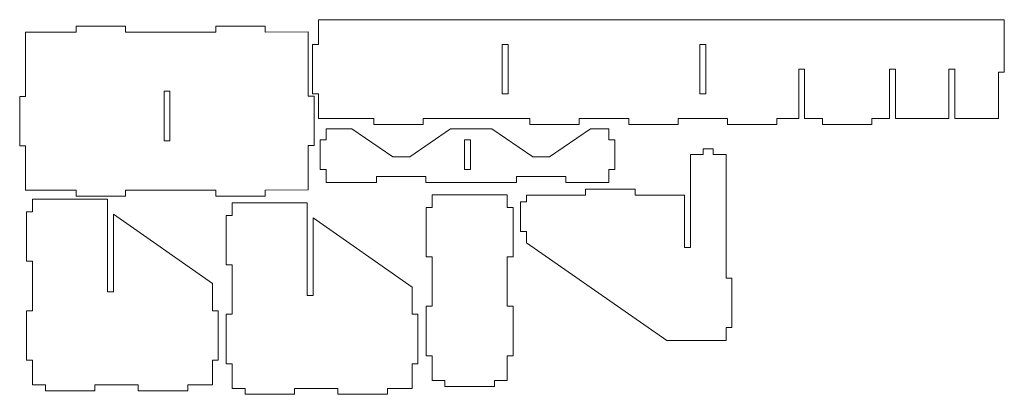
# Model space of a CAD drawing. Units: millimetres. Extents: x 1587 to 2661, y -665 to -42.
# Drawn here: x 2163 to 2661, y -665 to -476 of the extents above; entities that cross this region are included whole.
import ezdxf

# ---------------------------------------------------------------- set-up
doc = ezdxf.new("R2010")
doc.units = ezdxf.units.MM
doc.header["$MEASUREMENT"] = 0
doc.layers.add('layer 1', color=7, linetype='Continuous')

msp = doc.modelspace()

# ---------------------------------------------------------------- linework, layer by layer
at = {"layer": 'layer 1', "color": 250, "lineweight": 20}
for points, knots in [([(2660.9453, -502.1546), (2660.9453, -502.1546), (2660.9425, -475.6402), (2660.9425, -475.6402), (2660.9425, -475.6402), (2660.9425, -475.6402), (2313.9425, -475.6402), (2313.9425, -475.6402), (2313.9425, -475.6402), (2313.9425, -475.6402), (2313.9425, -488.1405), (2313.9425, -488.1405), (2313.9425, -488.1405), (2313.9425, -488.1405), (2310.9425, -488.1405), (2310.9425, -488.1405), (2310.9425, -488.1405), (2310.9425, -488.1405), (2310.9425, -513.1405), (2310.9425, -513.1405), (2310.9425, -513.1405), (2310.9425, -513.1405), (2313.9425, -513.1405), (2313.9425, -513.1405), (2313.9425, -513.1405), (2313.9425, -513.1405), (2313.9425, -525.6402), (2313.9425, -525.6402), (2313.9425, -525.6402), (2313.9425, -525.6402), (2341.9425, -525.6402), (2341.9425, -525.6402), (2341.9425, -525.6402), (2341.9425, -525.6402), (2341.9425, -528.6402), (2341.9425, -528.6402), (2341.9425, -528.6402), (2341.9425, -528.6402), (2366.9425, -528.6402), (2366.9425, -528.6402), (2366.9425, -528.6402), (2366.9425, -528.6402), (2366.9425, -525.6402), (2366.9425, -525.6402), (2366.9425, -525.6402), (2366.9425, -525.6402), (2420.9425, -525.6402), (2420.9425, -525.6402), (2420.9425, -525.6402), (2420.9425, -525.6402), (2420.9425, -528.6402), (2420.9425, -528.6402), (2420.9425, -528.6402), (2420.9425, -528.6402), (2445.9425, -528.6402), (2445.9425, -528.6402), (2445.9425, -528.6402), (2445.9425, -528.6402), (2445.9425, -525.6402), (2445.9425, -525.6402), (2445.9425, -525.6402), (2445.9425, -525.6402), (2470.9425, -525.6402), (2470.9425, -525.6402), (2470.9425, -525.6402), (2470.9425, -525.6402), (2470.9425, -528.6402), (2470.9425, -528.6402), (2470.9425, -528.6402), (2470.9425, -528.6402), (2495.9425, -528.6402), (2495.9425, -528.6402), (2495.9425, -528.6402), (2495.9425, -528.6402), (2495.9425, -525.6402), (2495.9425, -525.6402), (2495.9425, -525.6402), (2495.9425, -525.6402), (2520.9425, -525.6402), (2520.9425, -525.6402), (2520.9425, -525.6402), (2520.9425, -525.6402), (2520.9425, -528.6402), (2520.9425, -528.6402), (2520.9425, -528.6402), (2520.9425, -528.6402), (2545.9425, -528.6402), (2545.9425, -528.6402), (2545.9425, -528.6402), (2545.9425, -528.6402), (2545.9425, -525.6402), (2545.9425, -525.6402), (2545.9425, -525.6402), (2545.9425, -525.6402), (2556.9425, -525.6402), (2556.9425, -525.6402), (2556.9425, -525.6402), (2556.9425, -525.6402), (2556.9425, -500.6402), (2556.9425, -500.6402), (2556.9425, -500.6402), (2556.9425, -500.6402), (2559.9425, -500.6402), (2559.9425, -500.6402), (2559.9425, -500.6402), (2559.9425, -500.6402), (2559.9425, -525.6402), (2559.9425, -525.6402), (2559.9425, -525.6402), (2559.9425, -525.6402), (2568.9425, -525.6402), (2568.9425, -525.6402), (2568.9425, -525.6402), (2568.9425, -525.6402), (2568.9425, -528.6402), (2568.9425, -528.6402), (2568.9425, -528.6402), (2568.9425, -528.6402), (2593.9425, -528.6402), (2593.9425, -528.6402), (2593.9425, -528.6402), (2593.9425, -528.6402), (2593.9425, -525.6402), (2593.9425, -525.6402), (2593.9425, -525.6402), (2593.9425, -525.6402), (2602.9425, -525.6402), (2602.9425, -525.6402), (2602.9425, -525.6402), (2602.9425, -525.6402), (2602.9425, -500.6402), (2602.9425, -500.6402), (2602.9425, -500.6402), (2602.9425, -500.6402), (2605.9425, -500.6402), (2605.9425, -500.6402), (2605.9425, -500.6402), (2605.9425, -500.6402), (2605.9425, -525.6402), (2605.9425, -525.6402), (2605.9425, -525.6402), (2605.9425, -525.6402), (2632.9425, -525.6402), (2632.9425, -525.6402), (2632.9425, -525.6402), (2632.9425, -525.6402), (2632.9425, -500.6402), (2632.9425, -500.6402), (2632.9425, -500.6402), (2632.9425, -500.6402), (2635.9425, -500.6402), (2635.9425, -500.6402), (2635.9425, -500.6402), (2635.9425, -500.6402), (2635.9425, -525.6402), (2635.9425, -525.6402), (2635.9425, -525.6402), (2635.9425, -525.6402), (2657.9425, -525.6402), (2657.9425, -525.6402), (2657.9425, -525.6402), (2657.9425, -525.6402), (2657.9453, -502.1546), (2657.9453, -502.1546), (2657.9453, -502.1546), (2657.9453, -502.1546), (2660.9453, -502.1546), (2660.9453, -502.1546)], [0, 0, 0, 0, 0.02325581, 0.02325581, 0.02325581, 0.02325581, 0.04651163, 0.04651163, 0.04651163, 0.04651163, 0.06976744, 0.06976744, 0.06976744, 0.06976744, 0.09302326, 0.09302326, 0.09302326, 0.09302326, 0.11627907, 0.11627907, 0.11627907, 0.11627907, 0.13953488, 0.13953488, 0.13953488, 0.13953488, 0.1627907, 0.1627907, 0.1627907, 0.1627907, 0.18604651, 0.18604651, 0.18604651, 0.18604651, 0.20930233, 0.20930233, 0.20930233, 0.20930233, 0.23255814, 0.23255814, 0.23255814, 0.23255814, 0.25581395, 0.25581395, 0.25581395, 0.25581395, 0.27906977, 0.27906977, 0.27906977, 0.27906977, 0.30232558, 0.30232558, 0.30232558, 0.30232558, 0.3255814, 0.3255814, 0.3255814, 0.3255814, 0.34883721, 0.34883721, 0.34883721, 0.34883721, 0.37209302, 0.37209302, 0.37209302, 0.37209302, 0.39534884, 0.39534884, 0.39534884, 0.39534884, 0.41860465, 0.41860465, 0.41860465, 0.41860465, 0.44186047, 0.44186047, 0.44186047, 0.44186047, 0.46511628, 0.46511628, 0.46511628, 0.46511628, 0.48837209, 0.48837209, 0.48837209, 0.48837209, 0.51162791, 0.51162791, 0.51162791, 0.51162791, 0.53488372, 0.53488372, 0.53488372, 0.53488372, 0.55813953, 0.55813953, 0.55813953, 0.55813953, 0.58139535, 0.58139535, 0.58139535, 0.58139535, 0.60465116, 0.60465116, 0.60465116, 0.60465116, 0.62790698, 0.62790698, 0.62790698, 0.62790698, 0.65116279, 0.65116279, 0.65116279, 0.65116279, 0.6744186, 0.6744186, 0.6744186, 0.6744186, 0.69767442, 0.69767442, 0.69767442, 0.69767442, 0.72093023, 0.72093023, 0.72093023, 0.72093023, 0.74418605, 0.74418605, 0.74418605, 0.74418605, 0.76744186, 0.76744186, 0.76744186, 0.76744186, 0.79069767, 0.79069767, 0.79069767, 0.79069767, 0.81395349, 0.81395349, 0.81395349, 0.81395349, 0.8372093, 0.8372093, 0.8372093, 0.8372093, 0.86046512, 0.86046512, 0.86046512, 0.86046512, 0.88372093, 0.88372093, 0.88372093, 0.88372093, 0.90697674, 0.90697674, 0.90697674, 0.90697674, 0.93023256, 0.93023256, 0.93023256, 0.93023256, 0.95348837, 0.95348837, 0.95348837, 0.95348837, 1, 1, 1, 1]), ([(2165.8425, -561.9402), (2165.8425, -561.9402), (2191.3425, -561.9402), (2191.3425, -561.9402), (2191.3425, -561.9402), (2191.3425, -561.9402), (2191.3425, -564.9402), (2191.3425, -564.9402), (2191.3425, -564.9402), (2191.3425, -564.9402), (2216.3425, -564.9402), (2216.3425, -564.9402), (2216.3425, -564.9402), (2216.3425, -564.9402), (2216.3425, -561.9402), (2216.3425, -561.9402), (2216.3425, -561.9402), (2216.3425, -561.9402), (2262.0925, -561.9402), (2262.0925, -561.9402), (2262.0925, -561.9402), (2262.0925, -561.9402), (2262.0925, -564.9402), (2262.0925, -564.9402), (2262.0925, -564.9402), (2262.0925, -564.9402), (2287.0925, -564.9402), (2287.0925, -564.9402), (2287.0925, -564.9402), (2287.0925, -564.9402), (2287.0925, -561.9402), (2287.0925, -561.9402), (2287.0925, -561.9402), (2287.0925, -561.9402), (2308.8425, -561.8402), (2308.8425, -561.8402), (2308.8425, -561.8402), (2308.8425, -561.8402), (2308.8425, -539.3402), (2308.8425, -539.3402), (2308.8425, -539.3402), (2308.8425, -539.3402), (2311.8425, -539.3402), (2311.8425, -539.3402), (2311.8425, -539.3402), (2311.8425, -539.3402), (2311.8425, -514.3402), (2311.8425, -514.3402), (2311.8425, -514.3402), (2311.8425, -514.3402), (2308.8425, -514.3402), (2308.8425, -514.3402), (2308.8425, -514.3402), (2308.8425, -514.3402), (2308.8425, -481.8402), (2308.8425, -481.8402), (2308.8425, -481.8402), (2308.8425, -481.8402), (2287.0925, -481.9402), (2287.0925, -481.9402), (2287.0925, -481.9402), (2287.0925, -481.9402), (2287.0925, -478.9402), (2287.0925, -478.9402), (2287.0925, -478.9402), (2287.0925, -478.9402), (2262.0925, -478.9402), (2262.0925, -478.9402), (2262.0925, -478.9402), (2262.0925, -478.9402), (2262.0925, -481.9402), (2262.0925, -481.9402), (2262.0925, -481.9402), (2262.0925, -481.9402), (2216.3425, -481.9402), (2216.3425, -481.9402), (2216.3425, -481.9402), (2216.3425, -481.9402), (2216.3425, -478.9402), (2216.3425, -478.9402), (2216.3425, -478.9402), (2216.3425, -478.9402), (2191.3425, -478.9402), (2191.3425, -478.9402), (2191.3425, -478.9402), (2191.3425, -478.9402), (2191.3425, -481.9402), (2191.3425, -481.9402), (2191.3425, -481.9402), (2191.3425, -481.9402), (2165.8425, -481.9402), (2165.8425, -481.9402), (2165.8425, -481.9402), (2165.8425, -481.9402), (2165.8425, -514.4402), (2165.8425, -514.4402), (2165.8425, -514.4402), (2165.8425, -514.4402), (2162.8425, -514.4402), (2162.8425, -514.4402), (2162.8425, -514.4402), (2162.8425, -514.4402), (2162.8425, -539.4402), (2162.8425, -539.4402), (2162.8425, -539.4402), (2162.8425, -539.4402), (2165.8425, -539.4402), (2165.8425, -539.4402), (2165.8425, -539.4402), (2165.8425, -539.4402), (2165.8425, -561.9402), (2165.8425, -561.9402)], [0, 0, 0, 0, 0.03448276, 0.03448276, 0.03448276, 0.03448276, 0.06896552, 0.06896552, 0.06896552, 0.06896552, 0.10344828, 0.10344828, 0.10344828, 0.10344828, 0.13793103, 0.13793103, 0.13793103, 0.13793103, 0.17241379, 0.17241379, 0.17241379, 0.17241379, 0.20689655, 0.20689655, 0.20689655, 0.20689655, 0.24137931, 0.24137931, 0.24137931, 0.24137931, 0.27586207, 0.27586207, 0.27586207, 0.27586207, 0.31034483, 0.31034483, 0.31034483, 0.31034483, 0.34482759, 0.34482759, 0.34482759, 0.34482759, 0.37931034, 0.37931034, 0.37931034, 0.37931034, 0.4137931, 0.4137931, 0.4137931, 0.4137931, 0.44827586, 0.44827586, 0.44827586, 0.44827586, 0.48275862, 0.48275862, 0.48275862, 0.48275862, 0.51724138, 0.51724138, 0.51724138, 0.51724138, 0.55172414, 0.55172414, 0.55172414, 0.55172414, 0.5862069, 0.5862069, 0.5862069, 0.5862069, 0.62068966, 0.62068966, 0.62068966, 0.62068966, 0.65517241, 0.65517241, 0.65517241, 0.65517241, 0.68965517, 0.68965517, 0.68965517, 0.68965517, 0.72413793, 0.72413793, 0.72413793, 0.72413793, 0.75862069, 0.75862069, 0.75862069, 0.75862069, 0.79310345, 0.79310345, 0.79310345, 0.79310345, 0.82758621, 0.82758621, 0.82758621, 0.82758621, 0.86206897, 0.86206897, 0.86206897, 0.86206897, 0.89655172, 0.89655172, 0.89655172, 0.89655172, 0.93103448, 0.93103448, 0.93103448, 0.93103448, 1, 1, 1, 1]), ([(2463.8847, -551.5268), (2463.8847, -551.5268), (2463.8962, -536.5268), (2463.8962, -536.5268), (2463.8962, -536.5268), (2463.8962, -536.5268), (2460.8962, -536.5268), (2460.8962, -536.5268), (2460.8962, -536.5268), (2460.8962, -536.5268), (2460.8847, -530.837), (2460.8847, -530.837), (2460.8847, -530.837), (2460.8847, -530.837), (2451.6245, -530.837), (2451.6245, -530.837), (2451.6245, -530.837), (2451.6245, -530.837), (2430.895, -545.0419), (2430.895, -545.0419), (2430.895, -545.0419), (2430.895, -545.0419), (2422.3949, -545.0419), (2422.3949, -545.0419), (2422.3949, -545.0419), (2422.3949, -545.0419), (2401.6245, -530.837), (2401.6245, -530.837), (2401.6245, -530.837), (2401.6245, -530.837), (2380.8642, -530.837), (2380.8642, -530.837), (2380.8642, -530.837), (2380.8642, -530.837), (2360.1347, -545.0419), (2360.1347, -545.0419), (2360.1347, -545.0419), (2360.1347, -545.0419), (2351.6346, -545.0419), (2351.6346, -545.0419), (2351.6346, -545.0419), (2351.6346, -545.0419), (2330.8642, -530.837), (2330.8642, -530.837), (2330.8642, -530.837), (2330.8642, -530.837), (2317.8732, -530.837), (2317.8732, -530.837), (2317.8732, -530.837), (2317.8732, -530.837), (2317.8847, -536.5268), (2317.8847, -536.5268), (2317.8847, -536.5268), (2317.8847, -536.5268), (2314.8847, -536.5268), (2314.8847, -536.5268), (2314.8847, -536.5268), (2314.8847, -536.5268), (2314.8732, -551.5268), (2314.8732, -551.5268), (2314.8732, -551.5268), (2314.8732, -551.5268), (2317.8732, -551.5268), (2317.8732, -551.5268), (2317.8732, -551.5268), (2317.8732, -555.8501), (2317.8732, -553.6884), (2317.8732, -558.0117), (2317.8732, -558.0117), (2317.8732, -558.0117), (2343.3847, -558.0117), (2343.3847, -558.0117), (2343.3847, -558.0117), (2343.3847, -558.0117), (2343.3847, -555.0117), (2343.3847, -555.0117), (2343.3847, -555.0117), (2343.3847, -555.0117), (2368.3847, -555.0117), (2368.3847, -555.0117), (2368.3847, -555.0117), (2368.3847, -555.0117), (2368.3847, -558.0117), (2368.3847, -558.0117), (2368.3847, -558.0117), (2368.3847, -558.0117), (2414.1347, -558.0117), (2414.1347, -558.0117), (2414.1347, -558.0117), (2414.1347, -558.0117), (2414.1347, -555.0117), (2414.1347, -555.0117), (2414.1347, -555.0117), (2414.1347, -555.0117), (2439.1347, -555.0117), (2439.1347, -555.0117), (2439.1347, -555.0117), (2439.1347, -555.0117), (2439.1347, -558.0117), (2439.1347, -558.0117), (2439.1347, -558.0117), (2439.1347, -558.0117), (2460.8847, -558.0117), (2460.8847, -558.0117), (2460.8847, -558.0117), (2460.8847, -553.6884), (2460.8847, -555.8501), (2460.8847, -551.5268), (2460.8847, -551.5268), (2460.8847, -551.5268), (2463.8847, -551.5268), (2463.8847, -551.5268)], [0, 0, 0, 0, 0.03448276, 0.03448276, 0.03448276, 0.03448276, 0.06896552, 0.06896552, 0.06896552, 0.06896552, 0.10344828, 0.10344828, 0.10344828, 0.10344828, 0.13793103, 0.13793103, 0.13793103, 0.13793103, 0.17241379, 0.17241379, 0.17241379, 0.17241379, 0.20689655, 0.20689655, 0.20689655, 0.20689655, 0.24137931, 0.24137931, 0.24137931, 0.24137931, 0.27586207, 0.27586207, 0.27586207, 0.27586207, 0.31034483, 0.31034483, 0.31034483, 0.31034483, 0.34482759, 0.34482759, 0.34482759, 0.34482759, 0.37931034, 0.37931034, 0.37931034, 0.37931034, 0.4137931, 0.4137931, 0.4137931, 0.4137931, 0.44827586, 0.44827586, 0.44827586, 0.44827586, 0.48275862, 0.48275862, 0.48275862, 0.48275862, 0.51724138, 0.51724138, 0.51724138, 0.51724138, 0.55172414, 0.55172414, 0.55172414, 0.55172414, 0.5862069, 0.5862069, 0.5862069, 0.5862069, 0.62068966, 0.62068966, 0.62068966, 0.62068966, 0.65517241, 0.65517241, 0.65517241, 0.65517241, 0.68965517, 0.68965517, 0.68965517, 0.68965517, 0.72413793, 0.72413793, 0.72413793, 0.72413793, 0.75862069, 0.75862069, 0.75862069, 0.75862069, 0.79310345, 0.79310345, 0.79310345, 0.79310345, 0.82758621, 0.82758621, 0.82758621, 0.82758621, 0.86206897, 0.86206897, 0.86206897, 0.86206897, 0.89655172, 0.89655172, 0.89655172, 0.89655172, 0.93103448, 0.93103448, 0.93103448, 0.93103448, 1, 1, 1, 1]), ([(2490.1677, -637.9433), (2490.1677, -637.9433), (2499.1677, -637.9433), (2499.1677, -637.9433), (2499.1677, -637.9433), (2499.1677, -637.9433), (2499.1677, -637.9433), (2499.1677, -637.9433), (2499.1677, -637.9433), (2499.1677, -637.9433), (2502.1677, -637.9433), (2502.1677, -637.9433), (2502.1677, -637.9433), (2502.1677, -637.9433), (2502.1677, -637.9433), (2502.1677, -637.9433), (2502.1677, -637.9433), (2502.1677, -637.9433), (2520.1677, -637.9433), (2520.1677, -637.9433), (2520.1677, -637.9433), (2520.1677, -637.9433), (2520.1677, -631.4433), (2520.1677, -631.4433), (2520.1677, -631.4433), (2520.1677, -631.4433), (2523.1677, -631.4433), (2523.1677, -631.4433), (2523.1677, -631.4433), (2523.1677, -631.4433), (2523.1677, -606.4433), (2523.1677, -606.4433), (2523.1677, -606.4433), (2523.1677, -606.4433), (2520.1677, -606.4433), (2520.1677, -606.4433), (2520.1677, -606.4433), (2520.1677, -606.4433), (2520.1677, -543.9433), (2520.1677, -543.9433), (2520.1677, -543.9433), (2520.1677, -543.9433), (2513.6677, -543.9433), (2513.6677, -543.9433), (2513.6677, -543.9433), (2513.6677, -543.9433), (2513.6677, -540.9433), (2513.6677, -540.9433), (2513.6677, -540.9433), (2513.6677, -540.9433), (2508.6677, -540.9433), (2508.6677, -540.9433), (2508.6677, -540.9433), (2508.6677, -540.9433), (2508.6677, -543.9433), (2508.6677, -543.9433), (2508.6677, -543.9433), (2508.6677, -543.9433), (2502.1677, -543.9433), (2502.1677, -543.9433), (2502.1677, -543.9433), (2502.1677, -543.9433), (2502.1677, -564.4161), (2502.1677, -564.4161), (2502.1677, -564.4161), (2502.1677, -564.4161), (2502.1677, -564.4199), (2502.1677, -564.4199), (2502.1677, -564.4199), (2502.1677, -564.4199), (2502.1677, -590.9435), (2502.1677, -590.9435), (2502.1677, -590.9435), (2502.1677, -590.9435), (2499.1677, -590.9435), (2499.1677, -590.9435), (2499.1677, -590.9435), (2499.1677, -590.9435), (2499.1677, -564.4175), (2499.1677, -564.4175), (2499.1677, -564.4175), (2499.1677, -564.4175), (2474.12, -564.3978), (2474.12, -564.3978), (2474.12, -564.3978), (2474.12, -564.3978), (2474.12, -561.3978), (2474.12, -561.3978), (2474.12, -561.3978), (2474.12, -561.3978), (2449.12, -561.3978), (2449.12, -561.3978), (2449.12, -561.3978), (2449.12, -561.3978), (2449.12, -564.3978), (2449.12, -564.3978), (2449.12, -564.3978), (2449.12, -564.3978), (2419.1677, -564.4304), (2419.1677, -564.4304), (2419.1677, -564.4304), (2419.1677, -564.4304), (2419.1702, -567.8827), (2419.1702, -567.8827), (2419.1702, -567.8827), (2419.1702, -567.8827), (2416.1636, -567.8827), (2416.1636, -567.8827), (2416.1636, -567.8827), (2416.1636, -567.8827), (2416.1536, -582.8827), (2416.1536, -582.8827), (2416.1536, -582.8827), (2416.1536, -582.8827), (2419.1702, -582.8827), (2419.1702, -582.8827), (2419.1702, -582.8827), (2419.1702, -582.8827), (2419.1702, -588.5725), (2419.1702, -588.5725), (2419.1702, -588.5725), (2419.1702, -588.5725), (2490.1677, -637.9433), (2490.1677, -637.9433)], [0, 0, 0, 0, 0.03125, 0.03125, 0.03125, 0.03125, 0.0625, 0.0625, 0.0625, 0.0625, 0.09375, 0.09375, 0.09375, 0.09375, 0.125, 0.125, 0.125, 0.125, 0.15625, 0.15625, 0.15625, 0.15625, 0.1875, 0.1875, 0.1875, 0.1875, 0.21875, 0.21875, 0.21875, 0.21875, 0.25, 0.25, 0.25, 0.25, 0.28125, 0.28125, 0.28125, 0.28125, 0.3125, 0.3125, 0.3125, 0.3125, 0.34375, 0.34375, 0.34375, 0.34375, 0.375, 0.375, 0.375, 0.375, 0.40625, 0.40625, 0.40625, 0.40625, 0.4375, 0.4375, 0.4375, 0.4375, 0.46875, 0.46875, 0.46875, 0.46875, 0.5, 0.5, 0.5, 0.5, 0.53125, 0.53125, 0.53125, 0.53125, 0.5625, 0.5625, 0.5625, 0.5625, 0.59375, 0.59375, 0.59375, 0.59375, 0.625, 0.625, 0.625, 0.625, 0.65625, 0.65625, 0.65625, 0.65625, 0.6875, 0.6875, 0.6875, 0.6875, 0.71875, 0.71875, 0.71875, 0.71875, 0.75, 0.75, 0.75, 0.75, 0.78125, 0.78125, 0.78125, 0.78125, 0.8125, 0.8125, 0.8125, 0.8125, 0.84375, 0.84375, 0.84375, 0.84375, 0.875, 0.875, 0.875, 0.875, 0.90625, 0.90625, 0.90625, 0.90625, 0.9375, 0.9375, 0.9375, 0.9375, 1, 1, 1, 1]), ([(2169.3241, -660.4333), (2169.3241, -660.4333), (2169.3241, -647.9333), (2169.3241, -647.9333), (2169.3241, -647.9333), (2169.3241, -647.9333), (2166.3241, -647.9333), (2166.3241, -647.9333), (2166.3241, -647.9333), (2166.3241, -647.9333), (2166.3241, -622.9333), (2166.3241, -622.9333), (2166.3241, -622.9333), (2166.3241, -622.9333), (2169.3241, -622.9333), (2169.3241, -622.9333), (2169.3241, -622.9333), (2169.3241, -622.9333), (2169.3241, -597.9333), (2169.3241, -597.9333), (2169.3241, -597.9333), (2169.3241, -597.9333), (2166.3241, -597.9333), (2166.3241, -597.9333), (2166.3241, -597.9333), (2166.3241, -597.9333), (2166.3241, -572.9333), (2166.3241, -572.9333), (2166.3241, -572.9333), (2166.3241, -572.9333), (2169.3241, -572.9333), (2169.3241, -572.9333), (2169.3241, -572.9333), (2169.3241, -572.9333), (2169.3241, -566.4337), (2169.3241, -566.4337), (2169.3241, -566.4337), (2169.3241, -566.4337), (2207.3241, -566.4337), (2207.3241, -566.4337), (2207.3241, -566.4337), (2207.3241, -566.4337), (2207.3241, -613.4335), (2207.3241, -613.4335), (2207.3241, -613.4335), (2207.3241, -613.4335), (2210.3241, -613.4335), (2210.3241, -613.4335), (2210.3241, -613.4335), (2210.3241, -613.4335), (2210.3241, -574.1525), (2210.3241, -574.1525), (2210.3241, -574.1525), (2210.3241, -574.1525), (2260.3241, -609.2403), (2260.3241, -609.2403), (2260.3241, -609.2403), (2260.3241, -609.2403), (2260.3241, -622.9336), (2260.3241, -622.9336), (2260.3241, -622.9336), (2260.3241, -622.9336), (2263.3241, -622.9336), (2263.3241, -622.9336), (2263.3241, -622.9336), (2263.3241, -622.9336), (2263.3241, -647.9336), (2263.3241, -647.9336), (2263.3241, -647.9336), (2263.3241, -647.9336), (2260.3241, -647.9336), (2260.3241, -647.9336), (2260.3241, -647.9336), (2260.3241, -647.9336), (2260.3241, -660.4333), (2260.3241, -660.4333), (2260.3241, -660.4333), (2260.3241, -660.4333), (2247.8241, -660.4333), (2247.8241, -660.4333), (2247.8241, -660.4333), (2247.8241, -660.4333), (2247.8241, -663.4333), (2247.8241, -663.4333), (2247.8241, -663.4333), (2247.8241, -663.4333), (2222.8241, -663.4333), (2222.8241, -663.4333), (2222.8241, -663.4333), (2222.8241, -663.4333), (2222.8241, -660.4333), (2222.8241, -660.4333), (2222.8241, -660.4333), (2222.8241, -660.4333), (2200.8241, -660.4333), (2200.8241, -660.4333), (2200.8241, -660.4333), (2200.8241, -660.4333), (2200.8241, -663.4333), (2200.8241, -663.4333), (2200.8241, -663.4333), (2200.8241, -663.4333), (2175.8241, -663.4333), (2175.8241, -663.4333), (2175.8241, -663.4333), (2175.8241, -663.4333), (2175.8241, -660.4333), (2175.8241, -660.4333), (2175.8241, -660.4333), (2175.8241, -660.4333), (2169.3241, -660.4333), (2169.3241, -660.4333)], [0, 0, 0, 0, 0.03448276, 0.03448276, 0.03448276, 0.03448276, 0.06896552, 0.06896552, 0.06896552, 0.06896552, 0.10344828, 0.10344828, 0.10344828, 0.10344828, 0.13793103, 0.13793103, 0.13793103, 0.13793103, 0.17241379, 0.17241379, 0.17241379, 0.17241379, 0.20689655, 0.20689655, 0.20689655, 0.20689655, 0.24137931, 0.24137931, 0.24137931, 0.24137931, 0.27586207, 0.27586207, 0.27586207, 0.27586207, 0.31034483, 0.31034483, 0.31034483, 0.31034483, 0.34482759, 0.34482759, 0.34482759, 0.34482759, 0.37931034, 0.37931034, 0.37931034, 0.37931034, 0.4137931, 0.4137931, 0.4137931, 0.4137931, 0.44827586, 0.44827586, 0.44827586, 0.44827586, 0.48275862, 0.48275862, 0.48275862, 0.48275862, 0.51724138, 0.51724138, 0.51724138, 0.51724138, 0.55172414, 0.55172414, 0.55172414, 0.55172414, 0.5862069, 0.5862069, 0.5862069, 0.5862069, 0.62068966, 0.62068966, 0.62068966, 0.62068966, 0.65517241, 0.65517241, 0.65517241, 0.65517241, 0.68965517, 0.68965517, 0.68965517, 0.68965517, 0.72413793, 0.72413793, 0.72413793, 0.72413793, 0.75862069, 0.75862069, 0.75862069, 0.75862069, 0.79310345, 0.79310345, 0.79310345, 0.79310345, 0.82758621, 0.82758621, 0.82758621, 0.82758621, 0.86206897, 0.86206897, 0.86206897, 0.86206897, 0.89655172, 0.89655172, 0.89655172, 0.89655172, 0.93103448, 0.93103448, 0.93103448, 0.93103448, 1, 1, 1, 1]), ([(2371.4973, -658.2339), (2371.4973, -658.2339), (2371.4973, -645.7196), (2371.4973, -645.7196), (2371.4973, -645.7196), (2371.4973, -645.7196), (2368.4973, -645.7196), (2368.4973, -645.7196), (2368.4973, -645.7196), (2368.4973, -645.7196), (2368.4973, -620.7196), (2368.4973, -620.7196), (2368.4973, -620.7196), (2368.4973, -620.7196), (2371.4973, -620.7196), (2371.4973, -620.7196), (2371.4973, -620.7196), (2371.4973, -620.7196), (2371.4973, -595.7196), (2371.4973, -595.7196), (2371.4973, -595.7196), (2371.4973, -595.7196), (2368.4973, -595.7196), (2368.4973, -595.7196), (2368.4973, -595.7196), (2368.4973, -595.7196), (2368.4973, -570.7196), (2368.4973, -570.7196), (2368.4973, -570.7196), (2368.4973, -570.7196), (2371.4973, -570.7196), (2371.4973, -570.7196), (2371.4973, -570.7196), (2371.4973, -570.7196), (2371.4973, -564.2196), (2371.4973, -564.2196), (2371.4973, -564.2196), (2371.4973, -564.2196), (2409.4973, -564.2196), (2409.4973, -564.2196), (2409.4973, -564.2196), (2409.4973, -564.2196), (2409.4973, -570.7196), (2409.4973, -570.7196), (2409.4973, -570.7196), (2409.4973, -570.7196), (2412.4973, -570.7196), (2412.4973, -570.7196), (2412.4973, -570.7196), (2412.4973, -570.7196), (2412.4973, -595.7196), (2412.4973, -595.7196), (2412.4973, -595.7196), (2412.4973, -595.7196), (2409.4973, -595.7196), (2409.4973, -595.7196), (2409.4973, -595.7196), (2409.4973, -595.7196), (2409.4973, -620.7196), (2409.4973, -620.7196), (2409.4973, -620.7196), (2409.4973, -620.7196), (2412.4973, -620.7196), (2412.4973, -620.7196), (2412.4973, -620.7196), (2412.4973, -620.7196), (2412.4973, -645.7196), (2412.4973, -645.7196), (2412.4973, -645.7196), (2412.4973, -645.7196), (2409.4973, -645.7196), (2409.4973, -645.7196), (2409.4973, -645.7196), (2409.4973, -645.7196), (2409.4973, -658.2339), (2409.4973, -658.2339), (2409.4973, -658.2339), (2409.4973, -658.2339), (2402.9973, -658.2339), (2402.9973, -658.2339), (2402.9973, -658.2339), (2402.9973, -658.2339), (2402.9973, -661.2339), (2402.9973, -661.2339), (2402.9973, -661.2339), (2402.9973, -661.2339), (2377.9973, -661.2339), (2377.9973, -661.2339), (2377.9973, -661.2339), (2377.9973, -661.2339), (2377.9973, -658.2339), (2377.9973, -658.2339), (2377.9973, -658.2339), (2377.9973, -658.2339), (2371.4973, -658.2339), (2371.4973, -658.2339)], [0, 0, 0, 0, 0.04, 0.04, 0.04, 0.04, 0.08, 0.08, 0.08, 0.08, 0.12, 0.12, 0.12, 0.12, 0.16, 0.16, 0.16, 0.16, 0.2, 0.2, 0.2, 0.2, 0.24, 0.24, 0.24, 0.24, 0.28, 0.28, 0.28, 0.28, 0.32, 0.32, 0.32, 0.32, 0.36, 0.36, 0.36, 0.36, 0.4, 0.4, 0.4, 0.4, 0.44, 0.44, 0.44, 0.44, 0.48, 0.48, 0.48, 0.48, 0.52, 0.52, 0.52, 0.52, 0.56, 0.56, 0.56, 0.56, 0.6, 0.6, 0.6, 0.6, 0.64, 0.64, 0.64, 0.64, 0.68, 0.68, 0.68, 0.68, 0.72, 0.72, 0.72, 0.72, 0.76, 0.76, 0.76, 0.76, 0.8, 0.8, 0.8, 0.8, 0.84, 0.84, 0.84, 0.84, 0.88, 0.88, 0.88, 0.88, 0.92, 0.92, 0.92, 0.92, 1, 1, 1, 1]), ([(2270.3341, -662.2664), (2270.3341, -662.2664), (2270.3341, -649.7664), (2270.3341, -649.7664), (2270.3341, -649.7664), (2270.3341, -649.7664), (2267.3341, -649.7664), (2267.3341, -649.7664), (2267.3341, -649.7664), (2267.3341, -649.7664), (2267.3341, -624.7664), (2267.3341, -624.7664), (2267.3341, -624.7664), (2267.3341, -624.7664), (2270.3341, -624.7664), (2270.3341, -624.7664), (2270.3341, -624.7664), (2270.3341, -624.7664), (2270.3341, -599.7664), (2270.3341, -599.7664), (2270.3341, -599.7664), (2270.3341, -599.7664), (2267.3341, -599.7664), (2267.3341, -599.7664), (2267.3341, -599.7664), (2267.3341, -599.7664), (2267.3341, -574.7664), (2267.3341, -574.7664), (2267.3341, -574.7664), (2267.3341, -574.7664), (2270.3341, -574.7664), (2270.3341, -574.7664), (2270.3341, -574.7664), (2270.3341, -574.7664), (2270.3341, -568.2668), (2270.3341, -568.2668), (2270.3341, -568.2668), (2270.3341, -568.2668), (2308.3341, -568.2668), (2308.3341, -568.2668), (2308.3341, -568.2668), (2308.3341, -568.2668), (2308.3341, -615.2666), (2308.3341, -615.2666), (2308.3341, -615.2666), (2308.3341, -615.2666), (2311.3341, -615.2666), (2311.3341, -615.2666), (2311.3341, -615.2666), (2311.3341, -615.2666), (2311.3341, -575.9856), (2311.3341, -575.9856), (2311.3341, -575.9856), (2311.3341, -575.9856), (2361.3341, -611.0734), (2361.3341, -611.0734), (2361.3341, -611.0734), (2361.3341, -611.0734), (2361.3341, -624.7667), (2361.3341, -624.7667), (2361.3341, -624.7667), (2361.3341, -624.7667), (2364.3341, -624.7667), (2364.3341, -624.7667), (2364.3341, -624.7667), (2364.3341, -624.7667), (2364.3341, -649.7667), (2364.3341, -649.7667), (2364.3341, -649.7667), (2364.3341, -649.7667), (2361.3341, -649.7667), (2361.3341, -649.7667), (2361.3341, -649.7667), (2361.3341, -649.7667), (2361.3341, -662.2664), (2361.3341, -662.2664), (2361.3341, -662.2664), (2361.3341, -662.2664), (2348.8341, -662.2664), (2348.8341, -662.2664), (2348.8341, -662.2664), (2348.8341, -662.2664), (2348.8341, -665.2664), (2348.8341, -665.2664), (2348.8341, -665.2664), (2348.8341, -665.2664), (2323.8341, -665.2664), (2323.8341, -665.2664), (2323.8341, -665.2664), (2323.8341, -665.2664), (2323.8341, -662.2664), (2323.8341, -662.2664), (2323.8341, -662.2664), (2323.8341, -662.2664), (2301.8341, -662.2664), (2301.8341, -662.2664), (2301.8341, -662.2664), (2301.8341, -662.2664), (2301.8341, -665.2664), (2301.8341, -665.2664), (2301.8341, -665.2664), (2301.8341, -665.2664), (2276.8341, -665.2664), (2276.8341, -665.2664), (2276.8341, -665.2664), (2276.8341, -665.2664), (2276.8341, -662.2664), (2276.8341, -662.2664), (2276.8341, -662.2664), (2276.8341, -662.2664), (2270.3341, -662.2664), (2270.3341, -662.2664)], [0, 0, 0, 0, 0.03448276, 0.03448276, 0.03448276, 0.03448276, 0.06896552, 0.06896552, 0.06896552, 0.06896552, 0.10344828, 0.10344828, 0.10344828, 0.10344828, 0.13793103, 0.13793103, 0.13793103, 0.13793103, 0.17241379, 0.17241379, 0.17241379, 0.17241379, 0.20689655, 0.20689655, 0.20689655, 0.20689655, 0.24137931, 0.24137931, 0.24137931, 0.24137931, 0.27586207, 0.27586207, 0.27586207, 0.27586207, 0.31034483, 0.31034483, 0.31034483, 0.31034483, 0.34482759, 0.34482759, 0.34482759, 0.34482759, 0.37931034, 0.37931034, 0.37931034, 0.37931034, 0.4137931, 0.4137931, 0.4137931, 0.4137931, 0.44827586, 0.44827586, 0.44827586, 0.44827586, 0.48275862, 0.48275862, 0.48275862, 0.48275862, 0.51724138, 0.51724138, 0.51724138, 0.51724138, 0.55172414, 0.55172414, 0.55172414, 0.55172414, 0.5862069, 0.5862069, 0.5862069, 0.5862069, 0.62068966, 0.62068966, 0.62068966, 0.62068966, 0.65517241, 0.65517241, 0.65517241, 0.65517241, 0.68965517, 0.68965517, 0.68965517, 0.68965517, 0.72413793, 0.72413793, 0.72413793, 0.72413793, 0.75862069, 0.75862069, 0.75862069, 0.75862069, 0.79310345, 0.79310345, 0.79310345, 0.79310345, 0.82758621, 0.82758621, 0.82758621, 0.82758621, 0.86206897, 0.86206897, 0.86206897, 0.86206897, 0.89655172, 0.89655172, 0.89655172, 0.89655172, 0.93103448, 0.93103448, 0.93103448, 0.93103448, 1, 1, 1, 1])]:
    msp.add_open_spline(points, degree=3, knots=knots, dxfattribs=at)
at = {"layer": 'layer 1', "color": 2, "lineweight": 20}
for points in [[(2406.9425, -513.1405), (2406.9425, -513.1405), (2406.9425, -488.1405), (2406.9425, -488.1405), (2406.9425, -488.1405), (2406.9425, -488.1405), (2409.9425, -488.1405), (2409.9425, -488.1405), (2409.9425, -488.1405), (2409.9425, -488.1405), (2409.9425, -513.1405), (2409.9425, -513.1405), (2409.9425, -513.1405), (2409.9425, -513.1405), (2406.9425, -513.1405), (2406.9425, -513.1405)], [(2506.9425, -513.1405), (2506.9425, -513.1405), (2506.9425, -488.1405), (2506.9425, -488.1405), (2506.9425, -488.1405), (2506.9425, -488.1405), (2509.9425, -488.1405), (2509.9425, -488.1405), (2509.9425, -488.1405), (2509.9425, -488.1405), (2509.9425, -513.1405), (2509.9425, -513.1405), (2509.9425, -513.1405), (2509.9425, -513.1405), (2506.9425, -513.1405), (2506.9425, -513.1405)], [(2235.8786, -536.8925), (2235.8786, -536.8925), (2238.8786, -536.8925), (2238.8786, -536.8925), (2238.8786, -536.8925), (2238.8786, -536.8925), (2238.8786, -511.8925), (2238.8786, -511.8925), (2238.8786, -511.8925), (2238.8786, -511.8925), (2235.8786, -511.8925), (2235.8786, -511.8925), (2235.8786, -511.8925), (2235.8786, -511.8925), (2235.8786, -536.8925), (2235.8786, -536.8925)], [(2390.9208, -536.5268), (2390.9208, -536.5268), (2387.9208, -536.5268), (2387.9208, -536.5268), (2387.9208, -536.5268), (2387.9208, -536.5268), (2387.9208, -551.5268), (2387.9208, -551.5268), (2387.9208, -551.5268), (2387.9208, -551.5268), (2390.9208, -551.5268), (2390.9208, -551.5268), (2390.9208, -551.5268), (2390.9208, -551.5268), (2390.9208, -536.5268), (2390.9208, -536.5268)]]:
    msp.add_open_spline(points, degree=3, knots=[0, 0, 0, 0, 0.2, 0.2, 0.2, 0.2, 0.4, 0.4, 0.4, 0.4, 0.6, 0.6, 0.6, 0.6, 1, 1, 1, 1], dxfattribs=at)

doc.saveas('drawing.dxf')
